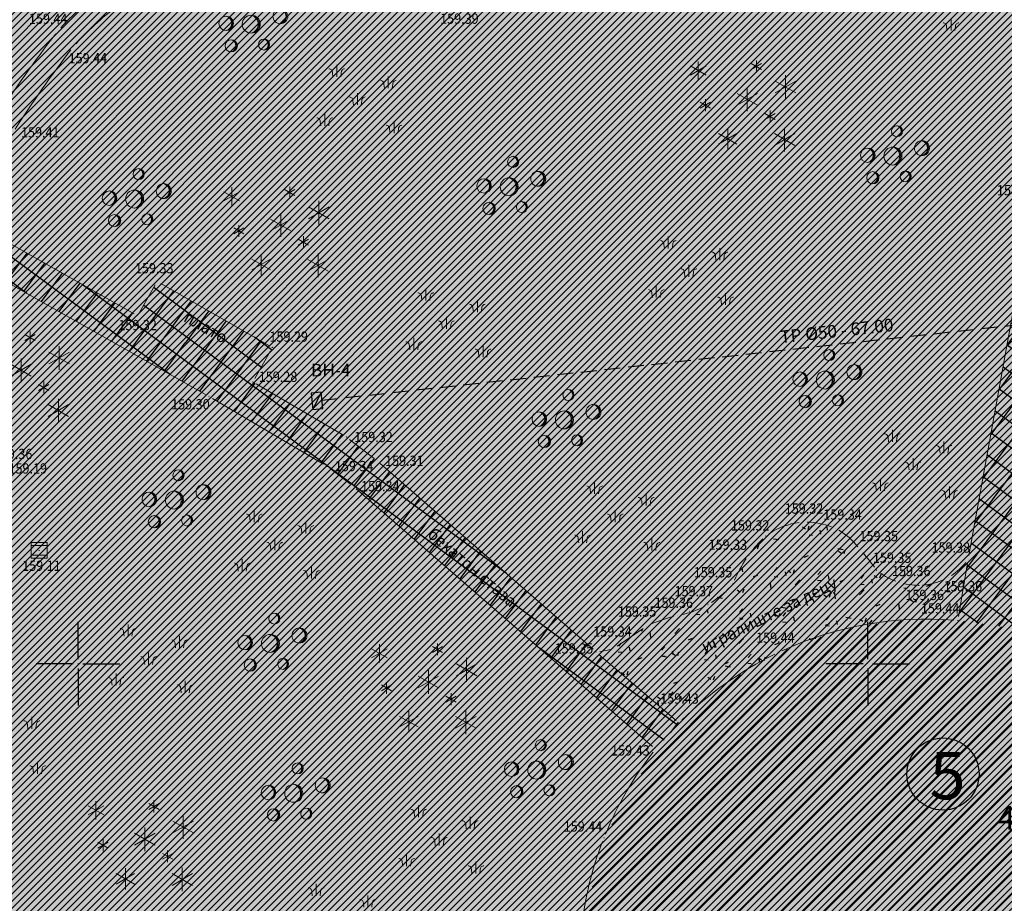
# Model space of a CAD drawing. Units: metres. Extents: x 7527198 to 7528260, y 4826432 to 4826915.
# Drawn here: x 7527396 to 7527459, y 4826635 to 4826691 of the extents above; entities that cross this region are included whole.
import ezdxf
from ezdxf.enums import TextEntityAlignment as Align

# ---------------------------------------------------------------- set-up
doc = ezdxf.new("R2010")
doc.units = ezdxf.units.M
doc.header["$LTSCALE"] = 0.5
doc.header["$PDMODE"] = 33
doc.header["$PDSIZE"] = 0.005
doc.linetypes.add('CRTICE', pattern=[3, 2, -1])
for name, color, linetype in [('001_Granica plana', 37, 'Continuous'), ('101_G_Detaljne_tacke', 7, 'Continuous'), ('101_G_Detaljne_tacke_kote', 32, 'Continuous'), ('102_G_Opis Lista', 7, 'Continuous'), ('157_Planirani-srafura_trim staze-zelenilo', 253, 'Continuous')]:
    doc.layers.add(name, color=color, linetype=linetype)
for name, color, linetype, lineweight in [('100_G_Broj parcele', 7, 'Continuous', 9), ('100_G_Tekst', 11, 'Continuous', 5), ('100_G_Topografski_Znaci', 253, 'Continuous', 5), ('101_G_Detalj_Linije', 252, 'Continuous', 9), ('101_Gj_Novoformirane_gradj.parcele', 1, 'Continuous', 30), ('110_I.HI-v_Vod park_planoirano', 160, 'CRTICE', 30), ('Nova voda', 5, 'Continuous', 30)]:
    doc.layers.add(name, color=color, linetype=linetype, lineweight=lineweight)
doc.layers.add('101_Gj_Javno zemljiste_park-srafura', color=7, linetype='Continuous', lineweight=9, true_color=0x96cd96)
doc.layers.add('157_Planirano-srafura_zelenilo', color=7, linetype='Continuous', true_color=0x96cd96)
doc.layers.add('157_Postojece-srafura_zelenilo', color=7, linetype='Continuous', true_color=0x96cd96)
doc.styles.add('Iso', font='iso.shx', dxfattribs={"oblique": 15})
doc.styles.add('kote', font='geodet__.shx')
doc.styles.add('Legend', font='calibri.ttf')
doc.styles.add('oznake', font='yusimc.shx')
doc.styles.add('Tahoma', font='tahoma.ttf')

# ---------------------------------------------------------------- blocks, each defined once
blk = doc.blocks.new('Beogp')
at = {"color": 0}
for centre, radius in [((0.51, 3.15), 0.7), ((3.68, 1), 0.947), ((-3.18, 0.1), 0.921), ((0, 0), 1.14), ((-2.54, -2.74), 0.777), ((1.61, -2.58), 0.7)]:
    blk.add_circle(centre, radius, dxfattribs=at)
for centre, radius, start, end in [((0.42, 3.15), 0.707, 277.9915, 82.0085), ((0.32, 3.15), 0.728, 285.8536, 74.1464), ((3.54, 1), 0.957, 277.9915, 82.0085), ((3.41, 1), 0.985, 285.8536, 74.1464), ((-3.44, 0.1), 0.958, 285.8536, 74.1464), ((-3.31, 0.1), 0.93, 277.9915, 82.0085), ((-0.32, 0), 1.19, 285.8536, 74.1464), ((-0.16, 0), 1.16, 277.9915, 82.0085), ((-2.76, -2.74), 0.808, 285.8536, 74.1464), ((-2.65, -2.74), 0.785, 277.9915, 82.0085), ((1.41, -2.58), 0.728, 285.8536, 74.1464), ((1.51, -2.58), 0.707, 277.9915, 82.0085)]:
    blk.add_arc(centre, radius, start, end, dxfattribs=at)
blk = doc.blocks.new('Crnogp')
at = {"color": 0}
for p, q in [((-5.23, 3.1), (-7.23, 4.25)), ((-7.23, 3.1), (-5.23, 4.25)), ((-6.23, 2.52), (-6.23, 4.83)), ((0.47, 3.79), (1.77, 4.54)), ((1.77, 3.79), (0.47, 4.54)), ((1.12, 3.42), (1.12, 4.92)), ((4.81, 0.08), (4.81, 3.08)), ((-0.03, -1.47), (-0.03, 1.53)), ((6.11, 0.83), (3.51, 2.33)), ((3.51, 0.83), (6.11, 2.33)), ((-5.33, -1.47), (-5.33, 0.03)), ((-1.33, -0.72), (1.27, 0.78)), ((1.27, -0.72), (-1.33, 0.78)), ((-5.98, -1.09), (-4.68, -0.34)), ((-4.68, -1.09), (-5.98, -0.34)), ((3.5, -2.52), (2.2, -1.77)), ((2.2, -2.52), (3.5, -1.77)), ((2.85, -2.89), (2.85, -1.39)), ((-2.5, -6.33), (-2.5, -3.64)), ((4.7, -6.57), (4.7, -3.57)), ((-1.34, -5.65), (-3.67, -4.31)), ((-3.67, -5.65), (-1.34, -4.31)), ((3.41, -5.82), (6, -4.32)), ((6, -5.82), (3.41, -4.32))]:
    blk.add_line(p, q, dxfattribs=at)
blk = doc.blocks.new('Pasnjak')
at = {"color": 0}
for p, q in [((-2.61, 2.82), (-2.61, 4.32)), ((3.92, 1.36), (3.92, 2.86)), ((0, -0.75), (0, 0.75)), ((-4.13, -3.39), (-4.13, -1.89)), ((4.64, -4.33), (4.64, -2.83))]:
    blk.add_line(p, q, dxfattribs=at)
for points in [[(-3.11, 2.82), (-3.16, 3.33, 0.414214), (-3.61, 3.82)], [(-2.11, 2.82), (-2.05, 3.33, -0.414214), (-1.61, 3.82)], [(3.42, 1.36), (3.36, 1.86, 0.414214), (2.92, 2.36)], [(4.42, 1.36), (4.48, 1.86, -0.414214), (4.92, 2.36)], [(-0.5, -0.75), (-0.56, -0.24, 0.414214), (-1, 0.25)], [(0.5, -0.75), (0.56, -0.24, -0.414214), (1, 0.25)], [(-4.63, -3.39), (-4.69, -2.89, 0.414214), (-5.13, -2.39)], [(-3.63, -3.39), (-3.57, -2.89, -0.414214), (-3.13, -2.39)], [(4.14, -4.33), (4.08, -3.82, 0.414214), (3.64, -3.33)], [(5.14, -4.33), (5.2, -3.82, -0.414214), (5.64, -3.33)]]:
    blk.add_lwpolyline(points, format="xyb", dxfattribs=at)
blk = doc.blocks.new('T387')
at = {"linetype": 'Continuous'}
for p, q in [((1, 1), (-1, 1)), ((-1, 1), (-1, -1)), ((-1, 0.6), (1, 0.6)), ((1, -1), (1, 1)), ((1, -0.6), (-1, -0.6)), ((-1, -1), (1, -1))]:
    blk.add_line(p, q, dxfattribs=at)
blk = doc.blocks.new('KRSTIC')
at = {"layer": '102_G_Opis Lista'}
for p, q in [((0, 0.6), (0, 5.3)), ((0.6, 0), (5.3, 0)), ((-0.6, 0), (-5.3, 0)), ((0, -0.6), (0, -5.3))]:
    blk.add_line(p, q, dxfattribs=at)
blk.add_point((0, 0), dxfattribs=at)
blk = doc.blocks.new('bastinski hidrant')
at = {"layer": 'Nova voda'}
blk.add_hatch(color=256, dxfattribs=at).paths.add_polyline_path([(0.52, 0), (-0.52, 0), (0.52, 0.626)])
for p, q in [((-0.52, 0.626), (0.52, 0.626)), ((-0.52, 0), (-0.52, 0.626)), ((0.52, 0.626), (-0.52, 0)), ((0.52, 0.626), (0.52, 0)), ((0.52, 0), (-0.52, 0))]:
    blk.add_line(p, q, dxfattribs=at)

msp = doc.modelspace()

# ---------------------------------------------------------------- hatches: boundary and pattern name
at = {"layer": '001_Granica plana'}
h = msp.add_hatch(color=33, dxfattribs=at)
h.dxf.hatch_style = 1
h.paths.add_polyline_path([(7527512.249, 4826787.493), (7527483.386, 4826774.607), (7527445.513, 4826757.375), (7527402.705, 4826738.169), (7527364.64, 4826722.152), (7527358.105, 4826719.152), (7527314.769, 4826699.074), (7527312.982, 4826698.259), (7527302.99, 4826693.844), (7527312.875, 4826671.473), (7527309.689, 4826670.038), (7527308.763, 4826669.621), (7527305.468, 4826668.298), (7527304.66, 4826661.945), (7527304.832, 4826659.782), (7527305.641, 4826656.797), (7527306.886, 4826653.697), (7527309.764, 4826650.444), (7527311.918, 4826648.413), (7527313.016, 4826647.376), (7527315.214, 4826645.159), (7527323.11, 4826637.474), (7527325.122, 4826635.542), (7527329.921, 4826630.943), (7527332.616, 4826628.358), (7527338.178, 4826622.986), (7527345.788, 4826615.602), (7527346.943, 4826614.48), (7527357.123, 4826604.601), (7527362.687, 4826599.417), (7527367.363, 4826595.059), (7527369.424, 4826593.114), (7527379.988, 4826582.906), (7527391.109, 4826572.143), (7527395.411, 4826567.685), (7527398.072, 4826564.677), (7527400.758, 4826561.64), (7527409.364, 4826550.01), (7527413.795, 4826543.087), (7527417.981, 4826535.57), (7527423.56, 4826525.188), (7527426.584, 4826522.363), (7527428.125, 4826521.823), (7527433.067, 4826504.052), (7527455.761, 4826513.232), (7527474.373, 4826520.769), (7527493.369, 4826528.357), (7527502.667, 4826532.101), (7527514.907, 4826537.041), (7527525.935, 4826541.49), (7527538.915, 4826546.72), (7527541.695, 4826547.84), (7527557.444, 4826554.183), (7527564.674, 4826557.138), (7527572.247, 4826560.235), (7527600.071, 4826571.481), (7527599.921, 4826590.665), (7527599.466, 4826591.937), (7527598.888, 4826593.238), (7527597.38, 4826596.665), (7527528.083, 4826753.409), (7527525.535, 4826759.077)])
h.paths.add_polyline_path([(7527510.78, 4826783.552), (7527522.808, 4826757.827), (7527525.343, 4826752.187), (7527594.635, 4826595.454), (7527596.145, 4826592.025), (7527596.679, 4826590.822), (7527596.925, 4826590.134), (7527597.055, 4826573.498), (7527571.117, 4826563.014), (7527563.539, 4826559.914), (7527556.316, 4826556.963), (7527540.574, 4826550.623), (7527537.794, 4826549.502), (7527524.814, 4826544.272), (7527513.784, 4826539.823), (7527501.544, 4826534.883), (7527492.252, 4826531.142), (7527473.253, 4826523.552), (7527454.635, 4826516.013), (7527435.057, 4826508.093), (7527430.595, 4826524.137), (7527428.171, 4826524.986), (7527425.969, 4826527.043), (7527420.613, 4826537.01), (7527416.371, 4826544.627), (7527411.836, 4826551.712), (7527403.092, 4826563.53), (7527400.319, 4826566.665), (7527397.615, 4826569.721), (7527393.232, 4826574.263), (7527382.075, 4826585.061), (7527371.496, 4826595.284), (7527369.415, 4826597.247), (7527364.732, 4826601.612), (7527359.191, 4826606.775), (7527349.032, 4826616.633), (7527347.877, 4826617.754), (7527340.264, 4826625.142), (7527334.697, 4826630.52), (7527331.998, 4826633.108), (7527327.198, 4826637.708), (7527325.195, 4826639.631), (7527317.326, 4826647.29), (7527315.112, 4826649.524), (7527313.976, 4826650.595), (7527311.921, 4826652.534), (7527309.477, 4826655.297), (7527308.49, 4826657.752), (7527307.801, 4826660.298), (7527307.675, 4826661.874), (7527308.222, 4826666.171), (7527309.938, 4826666.86), (7527310.92, 4826667.302), (7527316.823, 4826669.961), (7527306.946, 4826692.312), (7527314.21, 4826695.522), (7527316.022, 4826696.349), (7527359.361, 4826716.428), (7527365.847, 4826719.406), (7527403.901, 4826735.417), (7527446.748, 4826754.641), (7527484.619, 4826771.872)], flags=16)
at = {"layer": '101_Gj_Javno zemljiste_park-srafura'}
h = msp.add_hatch(dxfattribs=at)
h.set_pattern_fill('ANSI31', color=256, scale=0.1, style=0)
h.set_pattern_definition([(45, (0, 0), (-0.224506403027, 0.224506403027), [])])
h.paths.add_polyline_path([(7527525.6, 4826749.09), (7527524.43, 4826751.78), (7527521.899, 4826757.41), (7527502.166, 4826748.747), (7527475.228, 4826736.839), (7527470.607, 4826734.724), (7527462.999, 4826731.4), (7527430.434, 4826716.967), (7527399.903, 4826703.479), (7527380.712, 4826694.96), (7527371.157, 4826690.689), (7527368.363, 4826689.575), (7527363.575, 4826687.52), (7527363.96, 4826686.31), (7527374.23, 4826655.4), (7527380.845, 4826632.409), (7527381.024, 4826632.461), (7527386.294, 4826634.151), (7527394.13, 4826607.672), (7527394.907, 4826605.124), (7527389.603, 4826603.23), (7527372.6, 4826597.16), (7527372.3, 4826596.932), (7527398.424, 4826571.397), (7527403.1, 4826566.035), (7527405.333, 4826563.553), (7527417.681, 4826545.968), (7527419.72, 4826542.526), (7527426.097, 4826529.818), (7527433.13, 4826528.64), (7527437.108, 4826527.961), (7527442.006, 4826527.076), (7527486.463, 4826543.713), (7527488.281, 4826544.523), (7527506.483, 4826552.222), (7527488.121, 4826598.315), (7527490.688, 4826604.441), (7527574.73, 4826637.993)])
h.paths.add_polyline_path([(7527413.939, 4826621.143), (7527410.562, 4826632.926), (7527398.721, 4826629.466), (7527403.064, 4826614.255), (7527400.863, 4826613.624), (7527402.687, 4826607.357), (7527404.862, 4826607.99), (7527408.26, 4826596.098), (7527420.066, 4826599.481), (7527416.75, 4826611.287), (7527420.312, 4826612.287), (7527417.427, 4826622.162)], flags=16)
at = {"layer": '157_Planirani-srafura_trim staze-zelenilo'}
h = msp.add_hatch(dxfattribs=at)
h.set_pattern_fill('CORK', color=256, scale=0.2)
h.set_pattern_definition([(0, (0, 0), (0, 0.635), []), (135, (0.3175, -0.3175), (-1.27000054856, -1.27000054856), [0.898026, -0.898026]), (135, (0.4763, -0.3175), (-1.27000054856, -1.27000054856), [0.898026, -0.898026]), (135, (0.635, -0.3175), (-1.27000054856, -1.27000054856), [0.898026, -0.898026])])
h.paths.add_polyline_path([(7527385.037, 4826655.316), (7527385.409, 4826660.665), (7527386.694, 4826665.862), (7527388.88, 4826670.752), (7527391.758, 4826676.295), (7527392.787, 4826678.253), (7527395.909, 4826683.648), (7527399.725, 4826689.068), (7527402.949, 4826691.981), (7527407.072, 4826694.303), (7527410.971, 4826696.689), (7527413.378, 4826698.426), (7527415.334, 4826699.89), (7527415.334, 4826699.89), (7527417.161, 4826700.999), (7527419.799, 4826701.925), (7527422.933, 4826702.386), (7527425.961, 4826702.634), (7527428.99, 4826703.045), (7527432.766, 4826703.868), (7527435.137, 4826704.67), (7527437.28, 4826705.695), (7527439.957, 4826707.158), (7527441.119, 4826707.815), (7527446.403, 4826710.896), (7527451.115, 4826713.998), (7527455.281, 4826717.124), (7527459.491, 4826720.195), (7527463.784, 4826721.918), (7527468.404, 4826722.497), (7527471.316, 4826722.257), (7527479.866, 4826720.212), (7527484.604, 4826718.611), (7527493.754, 4826714.363), (7527502.637, 4826709.032), (7527509.389, 4826704.45), (7527514.496, 4826700.421), (7527519.358, 4826695.79), (7527523.37, 4826690.601), (7527525.828, 4826685.199), (7527526.979, 4826680.204), (7527527.303, 4826675.808), (7527526.794, 4826662.355), (7527526.232, 4826659.326), (7527524.726, 4826656.335), (7527522.188, 4826654.079), (7527519.22, 4826652.368), (7527516.052, 4826651.313), (7527498.564, 4826645.225), (7527497.248, 4826644.806), (7527495.761, 4826643.281), (7527494.232, 4826640.787), (7527493.392, 4826637.985), (7527492.007, 4826633.622), (7527490.265, 4826626.662), (7527489.069, 4826620.551), (7527487.872, 4826614.876), (7527486.043, 4826608.572), (7527484.008, 4826603.138), (7527481.896, 4826598.665), (7527476.62, 4826589.839), (7527475.998, 4826587.833), (7527476.299, 4826585.769), (7527477.917, 4826580.69), (7527480.507, 4826571.184), (7527481.037, 4826564.558), (7527481.057, 4826562.449), (7527480.99, 4826560.209), (7527480.619, 4826558.485), (7527479.828, 4826557.418), (7527478.976, 4826556.269), (7527477.387, 4826555.017), (7527474.466, 4826553.488), (7527464.136, 4826549.302), (7527456.959, 4826547.543), (7527451.192, 4826547.179), (7527445.271, 4826547.415), (7527440.73, 4826547.928), (7527439.623, 4826548.046), (7527437.721, 4826548.479), (7527436.634, 4826548.969), (7527432.267, 4826551.134), (7527426.932, 4826554.485), (7527422.131, 4826558.288), (7527417.636, 4826562.495), (7527409.87, 4826571.133), (7527408.525, 4826572.983), (7527407.617, 4826571.791), (7527408.243, 4826571.073), (7527416.742, 4826561.619), (7527421.314, 4826557.34), (7527426.209, 4826553.463), (7527431.655, 4826550.042), (7527437.356, 4826547.216), (7527439.258, 4826546.836), (7527445.176, 4826546.168), (7527451.206, 4826545.927), (7527457.148, 4826546.302), (7527464.521, 4826548.11), (7527474.992, 4826552.352), (7527478.069, 4826553.963), (7527479.88, 4826555.39), (7527480.993, 4826556.726), (7527481.854, 4826558.303), (7527482.17, 4826559.609), (7527482.452, 4826562.506), (7527482.429, 4826564.594), (7527481.854, 4826571.58), (7527479.248, 4826581.093), (7527477.679, 4826585.963), (7527477.412, 4826587.591), (7527477.843, 4826589.16), (7527483.146, 4826598.045), (7527485.283, 4826602.57), (7527487.402, 4826608.203), (7527489.169, 4826614.348), (7527490.405, 4826620.067), (7527491.642, 4826626.384), (7527493.423, 4826633.431), (7527494.673, 4826637.409), (7527496.637, 4826641.989), (7527497.732, 4826643.436), (7527499.043, 4826644.068), (7527516.153, 4826650.025), (7527519.636, 4826651.25), (7527522.372, 4826652.574), (7527525.735, 4826655.559), (7527527.429, 4826658.923), (7527528.04, 4826662.217), (7527528.555, 4826675.83), (7527528.219, 4826680.391), (7527527.018, 4826685.602), (7527524.45, 4826691.245), (7527521.163, 4826695.582), (7527519.613, 4826697.273), (7527515.316, 4826701.366), (7527510.128, 4826705.459), (7527503.31, 4826710.086), (7527494.341, 4826715.469), (7527485.069, 4826719.773), (7527480.212, 4826721.414), (7527472.758, 4826723.197), (7527471.119, 4826723.645), (7527468.613, 4826723.878), (7527463.347, 4826723.255), (7527458.729, 4826721.378), (7527454.478, 4826718.282), (7527450.371, 4826715.181), (7527445.742, 4826712.159), (7527440.445, 4826709.047), (7527436.086, 4826706.658), (7527433.829, 4826705.635), (7527428.743, 4826704.58), (7527425.724, 4826704.162), (7527421.345, 4826703.594), (7527419.36, 4826703.27), (7527416.789, 4826702.394), (7527416.512, 4826702.259), (7527412.253, 4826699.315), (7527410.214, 4826697.905), (7527406.35, 4826695.499), (7527402.159, 4826693.133), (7527398.763, 4826690.087), (7527394.682, 4826684.323), (7527391.586, 4826678.942), (7527390.543, 4826677.001), (7527387.596, 4826671.365), (7527385.384, 4826666.39), (7527383.998, 4826660.783), (7527383.589, 4826655.788), (7527383.742, 4826651.151), (7527384.164, 4826647.004), (7527385.306, 4826640.886), (7527387.046, 4826634.952), (7527388.839, 4826630.267), (7527392.125, 4826623.565), (7527393.829, 4826619.745), (7527394.948, 4826616.233), (7527396.625, 4826610.206), (7527397.297, 4826607.794), (7527397.705, 4826606.234), (7527400.594, 4826595.349), (7527405.335, 4826577.618), (7527406.053, 4826575.083), (7527407.617, 4826571.791), (7527408.525, 4826572.983), (7527407.395, 4826575.497), (7527406.689, 4826578.046), (7527401.948, 4826595.703), (7527399.076, 4826606.631), (7527398.649, 4826608.174), (7527398.05, 4826610.321), (7527396.259, 4826616.747), (7527395.105, 4826620.311), (7527393.44, 4826624.087), (7527390.146, 4826630.778), (7527388.377, 4826635.37), (7527386.643, 4826641.308), (7527385.577, 4826646.997), (7527385.153, 4826651.138)])
h = msp.add_hatch(dxfattribs=at)
h.set_pattern_fill('ANSI37', color=256, scale=0.4, angle=8.5)
h.paths.add_polyline_path([(7527472.083, 4826643.307), (7527469.023, 4826646.927), (7527464.765, 4826650.092), (7527459.872, 4826652.141), (7527464.588, 4826678.456), (7527469.186, 4826703.737), (7527472.172, 4826719.76), (7527478.044, 4826718.39), (7527483.933, 4826716.445), (7527492.541, 4826712.462), (7527501.416, 4826707.114), (7527507.889, 4826702.764), (7527509.498, 4826701.476), (7527513.01, 4826698.717), (7527517.501, 4826694.394), (7527521.348, 4826689.539), (7527523.731, 4826684.29), (7527524.748, 4826679.942), (7527525.064, 4826675.84), (7527524.531, 4826662.698), (7527524.059, 4826659.997), (7527522.926, 4826657.67), (7527520.996, 4826655.852), (7527518.23, 4826654.508), (7527513.172, 4826652.715), (7527493.867, 4826645.959), (7527480.934, 4826641.502), (7527474.293, 4826639.114)], flags=16)
h.paths.add_polyline_path([(7527441.707, 4826612.377), (7527439.921, 4826613.675), (7527428.162, 4826598.458), (7527425.346, 4826600.617), (7527422.657, 4826597.059), (7527425.416, 4826594.883), (7527408.525, 4826572.983), (7527409.87, 4826571.133), (7527427.211, 4826593.554)])
h.paths.add_polyline_path([(7527474.293, 4826639.114), (7527475.056, 4826637.062), (7527483.087, 4826639.865), (7527497.248, 4826644.806), (7527498.564, 4826645.225), (7527516.052, 4826651.313), (7527519.22, 4826652.368), (7527522.188, 4826654.079), (7527524.726, 4826656.335), (7527526.232, 4826659.326), (7527526.794, 4826662.355), (7527527.303, 4826675.808), (7527526.979, 4826680.204), (7527525.828, 4826685.199), (7527523.37, 4826690.601), (7527519.358, 4826695.79), (7527514.496, 4826700.421), (7527509.389, 4826704.45), (7527502.637, 4826709.032), (7527493.754, 4826714.363), (7527484.604, 4826718.611), (7527479.866, 4826720.212), (7527471.316, 4826722.257), (7527468.404, 4826722.497), (7527465.038, 4826704.43), (7527460.462, 4826679.244), (7527456.375, 4826656.613), (7527455.718, 4826652.756), (7527459.872, 4826652.141), (7527464.765, 4826650.092), (7527469.023, 4826646.927), (7527472.083, 4826643.307)])
h.paths.add_polyline_path([(7527436.586, 4826644.616), (7527438.072, 4826646.255), (7527432.811, 4826650.765), (7527418.961, 4826662.857), (7527417.007, 4826664.362), (7527411.087, 4826667.846), (7527403.786, 4826672.03), (7527392.787, 4826678.253), (7527391.758, 4826676.295), (7527408.312, 4826666.921), (7527415.781, 4826662.522), (7527417.437, 4826661.254)])
h.paths.add_polyline_path([(7527461.624, 4826610.138), (7527459.531, 4826609.451), (7527462.765, 4826599.201), (7527466.229, 4826588.962), (7527469.437, 4826580.439), (7527473.132, 4826571.887), (7527479.828, 4826557.418), (7527480.619, 4826558.485), (7527480.99, 4826560.209), (7527475.151, 4826572.799), (7527471.535, 4826581.216), (7527468.365, 4826589.591), (7527464.892, 4826599.822)])
h.paths.add_polyline_path([(7527435.632, 4826618.164), (7527432.316, 4826625.775), (7527417.76, 4826621.093), (7527420.076, 4826613.165)])
h.paths.add_polyline_path([(7527451.965, 4826608.786), (7527447.79, 4826609.491), (7527444.108, 4826589.319), (7527441.486, 4826575.487), (7527436.634, 4826548.969), (7527437.721, 4826548.479), (7527439.623, 4826548.046), (7527440.73, 4826547.928), (7527445.846, 4826575.754), (7527448.283, 4826588.707)])
h = msp.add_hatch(dxfattribs=at)
h.set_pattern_fill('ANSI37', color=256, scale=0.4, angle=8.5)
h.paths.add_polyline_path([(7527405.036, 4826674.208), (7527403.786, 4826672.03), (7527411.089, 4826667.845), (7527412.319, 4826670.038)])
h = msp.add_hatch(dxfattribs=at)
h.set_pattern_fill('AR-CONC', color=256, scale=0.015)
h.set_pattern_definition([(50, (567.6186, 11.8229), (2.73277003494, -0.2390862831), [0.28575, -3.14325]), (355, (567.6186, 11.8229), (-0.5286513214, 2.8658526786), [0.2286, -2.51460876255]), (100.4514447, (567.8463, 11.803), (2.20411870636, 2.6267662787), [0.242850132, -2.671353669]), (46.1842, (567.6186, 12.585), (4.0661856134, -0.630634919), [0.428625, -4.714875]), (96.63555761, (567.9574, 12.5323), (3.5610620108, 3.711391869), [0.3642753471, -4.0070341224]), (351.18415117, (567.6186, 12.585), (3.561062011, 3.7113918688), [0.342899506, -3.7718959788]), (21, (567.9996, 12.3944), (2.27421586904, -1.5339779728), [0.28575, -3.14325]), (326, (567.9996, 12.3944), (0.9270304252, 2.7628194918), [0.2286, -2.5146]), (71.451445, (568.189, 12.2665), (3.2012462892, 1.2288415333), [0.242850132, -2.671349064]), (37.5, (567.6186, 11.8229), (0.04632904876, 1.2683255831), [0, -2.48412, 0, -2.5527, 0, -2.524125]), (7.5, (567.6186, 11.8229), (1.00229493765, 1.50270862227), [0, -1.45542, 0, -2.42697, 0, -0.962025]), (327.5, (566.769, 11.8229), (2.0338589275, -0.08593115989), [0, -0.9525, 0, -2.9718, 0, -3.94335]), (317.5, (566.388, 11.8229), (2.2219377208, 0.3813973655), [0, -1.23825, 0, -1.97358, 0, -2.80035])])
h.paths.add_polyline_path([(7527449.537, 4826657.205), (7527447.953, 4826658.572), (7527445.931, 4826658.964), (7527443.567, 4826658.094), (7527442.471, 4826656.874), (7527441.484, 4826655.07), (7527439.903, 4826653.762), (7527437.958, 4826653.055), (7527436.004, 4826652.384), (7527433.943, 4826650.992), (7527432.811, 4826650.765), (7527438.072, 4826646.255), (7527441.013, 4826648.764), (7527444.348, 4826650.72), (7527448.103, 4826652.098), (7527451.712, 4826652.744), (7527455.718, 4826652.756), (7527456.375, 4826656.613), (7527455.1, 4826655.473), (7527453.239, 4826654.971), (7527452.034, 4826655.154), (7527450.58, 4826655.925)])
h = msp.add_hatch(dxfattribs=at)
h.set_pattern_fill('ANSI31', color=256, scale=0.3)
h.set_pattern_definition([(45, (567.6186, 11.8229), (-0.67351920908, 0.67351920908), [])])
h.paths.add_polyline_path([(7527475.056, 4826637.062), (7527474.293, 4826639.114), (7527472.083, 4826643.307), (7527469.023, 4826646.927), (7527464.765, 4826650.092), (7527459.872, 4826652.141), (7527455.718, 4826652.756), (7527451.712, 4826652.744), (7527448.103, 4826652.098), (7527444.348, 4826650.72), (7527441.013, 4826648.764), (7527438.072, 4826646.255), (7527436.586, 4826644.616), (7527433.319, 4826638.987), (7527431.864, 4826633.088), (7527431.785, 4826629.413), (7527432.316, 4826625.775), (7527435.632, 4826618.164), (7527437.675, 4826615.694), (7527439.921, 4826613.675), (7527441.707, 4826612.377), (7527444.757, 4826610.645), (7527447.79, 4826609.491), (7527451.965, 4826608.786), (7527456.144, 4826608.814), (7527459.531, 4826609.451), (7527461.624, 4826610.138), (7527465.246, 4826611.855), (7527468.494, 4826614.204), (7527471.357, 4826617.232), (7527473.593, 4826620.749), (7527475.036, 4826624.347), (7527475.828, 4826628.142), (7527475.899, 4826632.642)])
at = {"layer": '157_Planirano-srafura_zelenilo'}
h = msp.add_hatch(color=256, dxfattribs=at)
h.paths.add_polyline_path([(7527525.6, 4826749.09), (7527524.43, 4826751.78), (7527521.899, 4826757.41), (7527502.166, 4826748.747), (7527475.228, 4826736.839), (7527470.607, 4826734.724), (7527462.999, 4826731.4), (7527430.434, 4826716.967), (7527399.903, 4826703.479), (7527380.712, 4826694.96), (7527371.157, 4826690.689), (7527368.363, 4826689.575), (7527363.575, 4826687.52), (7527363.96, 4826686.31), (7527374.23, 4826655.4), (7527380.845, 4826632.409), (7527381.024, 4826632.461), (7527386.294, 4826634.151), (7527394.13, 4826607.672), (7527394.907, 4826605.124), (7527389.603, 4826603.23), (7527372.6, 4826597.16), (7527372.3, 4826596.932), (7527398.424, 4826571.397), (7527403.1, 4826566.035), (7527405.333, 4826563.553), (7527417.681, 4826545.968), (7527419.72, 4826542.526), (7527426.097, 4826529.818), (7527433.13, 4826528.64), (7527437.108, 4826527.961), (7527442.006, 4826527.076), (7527486.463, 4826543.713), (7527488.281, 4826544.523), (7527506.483, 4826552.222), (7527488.121, 4826598.315), (7527490.688, 4826604.441), (7527574.73, 4826637.993)])
h.paths.add_polyline_path([(7527413.939, 4826621.143), (7527410.562, 4826632.926), (7527398.721, 4826629.466), (7527403.064, 4826614.255), (7527400.863, 4826613.624), (7527402.687, 4826607.357), (7527404.862, 4826607.99), (7527408.26, 4826596.098), (7527420.066, 4826599.481), (7527416.75, 4826611.287), (7527420.312, 4826612.287), (7527417.427, 4826622.162)], flags=16)
at = {"layer": '157_Postojece-srafura_zelenilo'}
h = msp.add_hatch(color=256, dxfattribs=at)
h.paths.add_polyline_path([(7527525.6, 4826749.09), (7527524.43, 4826751.78), (7527521.899, 4826757.41), (7527502.166, 4826748.747), (7527475.228, 4826736.839), (7527470.607, 4826734.724), (7527462.999, 4826731.4), (7527430.434, 4826716.967), (7527399.903, 4826703.479), (7527380.712, 4826694.96), (7527371.157, 4826690.689), (7527368.363, 4826689.575), (7527363.575, 4826687.52), (7527363.96, 4826686.31), (7527374.23, 4826655.4), (7527380.845, 4826632.409), (7527381.024, 4826632.461), (7527386.294, 4826634.151), (7527394.13, 4826607.672), (7527394.907, 4826605.124), (7527389.603, 4826603.23), (7527372.6, 4826597.16), (7527372.3, 4826596.932), (7527398.424, 4826571.397), (7527403.1, 4826566.035), (7527405.333, 4826563.553), (7527417.681, 4826545.968), (7527419.72, 4826542.526), (7527426.097, 4826529.818), (7527433.13, 4826528.64), (7527437.108, 4826527.961), (7527442.006, 4826527.076), (7527486.463, 4826543.713), (7527488.281, 4826544.523), (7527509.736, 4826553.513), (7527506.411, 4826561.891), (7527504.091, 4826567.736), (7527506.173, 4826568.562), (7527503.965, 4826574.254), (7527508.651, 4826576.162), (7527507.57, 4826578.948), (7527511.952, 4826580.648), (7527504.162, 4826599.56), (7527511.406, 4826602.305), (7527510.76, 4826604.012), (7527514.7, 4826605.505), (7527513.131, 4826609.646), (7527520.561, 4826612.61), (7527524.322, 4826614.111), (7527531.752, 4826617.075), (7527532.399, 4826615.454), (7527543.557, 4826619.906), (7527544.257, 4826618.151), (7527555.409, 4826622.487), (7527558.568, 4826614.533), (7527580.792, 4826624.245), (7527574.73, 4826637.993)])
edge = h.paths.add_edge_path(flags=16)
edge.add_arc((7527415.755, 4826616.33), 2.182, -70.26883, 16.00538, ccw=False)
edge.add_line((7527416.492, 4826614.276), (7527416.896, 4826612.623))
edge.add_line((7527416.896, 4826612.623), (7527415.098, 4826612.113))
edge.add_line((7527415.098, 4826612.113), (7527418.421, 4826600.384))
edge.add_line((7527418.421, 4826600.384), (7527408.58, 4826597.592))
edge.add_line((7527408.58, 4826597.592), (7527405.411, 4826608.978))
edge.add_line((7527405.411, 4826608.978), (7527404.047, 4826608.588))
edge.add_line((7527404.047, 4826608.588), (7527403.284, 4826611.264))
edge.add_line((7527403.284, 4826611.264), (7527404.646, 4826611.654))
edge.add_line((7527404.646, 4826611.654), (7527399.844, 4826628.433))
edge.add_line((7527399.844, 4826628.433), (7527409.66, 4826631.309))
edge.add_line((7527409.66, 4826631.309), (7527412.976, 4826619.603))
edge.add_line((7527412.976, 4826619.603), (7527414.779, 4826620.114))
edge.add_line((7527414.779, 4826620.114), (7527415.297, 4826618.464))
edge.add_arc((7527415.755, 4826616.33), 2.182, 16.00538, 102.11986, ccw=False)

# ---------------------------------------------------------------- linework, layer by layer
at = {"layer": '101_G_Detalj_Linije'}
for p, q in [((7527460.399, 4826678.992), (7527456.4, 4826656.853)), ((7527392.986, 4826678.124), (7527403.549, 4826672.147)), ((7527408.075, 4826667.038), (7527391.957, 4826676.166)), ((7527403.891, 4826672.241), (7527404.893, 4826673.985)), ((7527405.234, 4826674.078), (7527412.083, 4826670.156)), ((7527412.178, 4826669.814), (7527411.192, 4826668.057)), ((7527411.285, 4826667.712), (7527416.773, 4826664.483)), ((7527415.547, 4826662.643), (7527408.508, 4826666.788)), ((7527417.186, 4826664.203), (7527418.744, 4826663.004)), ((7527417.22, 4826661.4), (7527415.96, 4826662.364)), ((7527419.13, 4826662.687), (7527432.604, 4826650.923)), ((7527436.378, 4826644.774), (7527417.607, 4826661.084)), ((7527456.314, 4826656.361), (7527455.741, 4826652.996)), ((7527434.131, 4826651.126), (7527435.778, 4826652.238)), ((7527432.982, 4826650.596), (7527437.863, 4826646.412))]:
    msp.add_line(p, q, dxfattribs=at)
for centre, radius, start, end in [((7527414.801, 4826675.595, 159.438), 21.625, 126.49787, 137.28238), ((7527414.983, 4826675.394, 159.475), 20.499, 126.71392, 137.48398), ((7527454.274, 4826646.438, 159.406), 70.628, 142.03788, 147.36397), ((7527456.94, 4826644.712, 159.438), 72.406, 142.42646, 147.27792), ((7527446.136, 4826654.703, 159.336), 4.261, 96.37508, 124.0342), ((7527446.136, 4826654.703, 159.336), 4.261, 68.40525, 89.65138), ((7527446.181, 4826654.933, 159.345), 4.034, 37.72585, 60.68543), ((7527448.927, 4826652.153, 159.318), 8.01, 133.97704, 142.15241), ((7527441.765, 4826649.817, 159.354), 10.705, 36.08979, 42.25951), ((7527448.927, 4826652.153, 159.318), 8.01, 145.72926, 156.90305), ((7527453.156, 4826658.903, 159.376), 3.939, 302.8976, 320.70332), ((7527453.253, 4826659.238, 159.359), 4.274, 234.31525, 249.8142), ((7527453.253, 4826659.238, 159.359), 4.274, 256.51861, 266.21066), ((7527453.156, 4826658.903, 159.376), 3.939, 274.56951, 295.62266), ((7527436.877, 4826659.001, 159.347), 6.046, 302.20065, 317.00293), ((7527436.877, 4826659.001, 159.347), 6.046, 282.49034, 297.46169), ((7527439.759, 4826644.568, 159.362), 8.674, 103.76391, 114.14084), ((7527453.76, 4826630.815, 159.427), 22.02, 85.59754, 114.70691), ((7527432.453, 4826655.386, 159.353), 4.639, 277.27911, 285.39915), ((7527453.76, 4826630.815, 159.427), 22.02, 116.00789, 134.85128), ((7527453.95, 4826630.759, 159.446), 22.226, 142.09512, 157.64421), ((7527453.888, 4826630.774, 159.435), 22.164, 158.91257, 173.37631)]:
    msp.add_arc(centre, radius, start, end, dxfattribs=at)
at = {"layer": '101_G_Detaljne_tacke'}
for p in [(7527398.744, 4826690.081, 159.438), (7527399.706, 4826689.062, 159.438), (7527405.017, 4826674.202, 159.329), (7527403.767, 4826672.024, 159.315), (7527412.3, 4826670.032, 159.29), (7527411.07, 4826667.839, 159.278), (7527408.293, 4826666.915, 159.302), (7527416.988, 4826664.356, 159.319), (7527415.762, 4826662.516, 159.343), (7527418.942, 4826662.851, 159.31), (7527417.418, 4826661.248, 159.341), (7527445.912, 4826658.958, 159.32), (7527443.548, 4826658.088, 159.318), (7527447.934, 4826658.566, 159.336), (7527397.54, 4826657.184, 159.111), (7527442.452, 4826656.868, 159.329), (7527449.518, 4826657.199, 159.345), (7527456.356, 4826656.607, 159.376), (7527450.561, 4826655.919, 159.354), (7527441.465, 4826655.064, 159.347), (7527452.015, 4826655.148, 159.361), (7527453.22, 4826654.965, 159.359), (7527455.081, 4826655.467, 159.362), (7527439.884, 4826653.756, 159.365), (7527437.939, 4826653.049, 159.362), (7527455.699, 4826652.75, 159.437), (7527435.985, 4826652.378, 159.349), (7527432.792, 4826650.759, 159.353), (7527433.924, 4826650.986, 159.337), (7527444.329, 4826650.714, 159.435), (7527438.053, 4826646.249, 159.427), (7527436.567, 4826644.61, 159.428), (7527433.3, 4826638.981, 159.437)]:
    msp.add_point(p, dxfattribs=at)
at = {"layer": '101_Gj_Novoformirane_gradj.parcele'}
msp.add_circle((7527454.758, 4826643.021), 2.285, dxfattribs=at)
at = {"layer": '110_I.HI-v_Vod park_planoirano', "linetype": 'CRTICE'}
msp.add_lwpolyline([(7527415.439, 4826666.685), (7527520.665, 4826678.115)], dxfattribs=at)

# ---------------------------------------------------------------- block references
at = {"layer": '100_G_Topografski_Znaci', "xscale": 0.5, "yscale": 0.5, "zscale": 0.5}
for name, p in [('Pasnjak', (7527457.333, 4826691.774)), ('Beogp', (7527410.969, 4826690.489)), ('Crnogp', (7527442.386, 4826685.72)), ('Pasnjak', (7527417.685, 4826685.754)), ('Beogp', (7527451.589, 4826682.139)), ('Beogp', (7527427.295, 4826680.198)), ('Beogp', (7527403.584, 4826679.421)), ('Crnogp', (7527412.845, 4826677.759)), ('Pasnjak', (7527438.675, 4826674.88)), ('Pasnjak', (7527423.321, 4826671.579)), ('Crnogp', (7527396.406, 4826668.567)), ('Beogp', (7527447.313, 4826667.964)), ('Beogp', (7527430.793, 4826665.44)), ('Pasnjak', (7527452.863, 4826662.646)), ('Beogp', (7527406.104, 4826660.362)), ('Pasnjak', (7527434.011, 4826659.345)), ('Pasnjak', (7527412.463, 4826657.565)), ('T387', (7527397.54, 4826657.184, 159.111)), ('Beogp', (7527412.178, 4826651.288)), ('Pasnjak', (7527404.469, 4826650.332)), ('Crnogp', (7527422.196, 4826648.828)), ('Pasnjak', (7527395.119, 4826645.209)), ('Beogp', (7527429.045, 4826643.274)), ('Beogp', (7527413.653, 4826641.801)), ('Crnogp', (7527404.249, 4826638.882)), ('Pasnjak', (7527422.869, 4826638.88)), ('Pasnjak', (7527416.384, 4826633.908))]:
    msp.add_blockref(name, p, dxfattribs=at)
at = {"layer": '102_G_Opis Lista', "xscale": 0.5, "yscale": 0.5, "zscale": 0.5}
for p in [(7527400, 4826650), (7527450, 4826650)]:
    msp.add_blockref('KRSTIC', p, dxfattribs=at)
at = {"layer": '110_I.HI-v_Vod park_planoirano', "xscale": -1, "rotation": 276.1687886254636}
msp.add_blockref('bastinski hidrant', (7527414.819, 4826666.618, 159.451), dxfattribs=at)

# ---------------------------------------------------------------- texts
at = {"layer": '100_G_Broj parcele', "style": 'Iso', "oblique": 15}
msp.add_text('427/1', height=1.5, dxfattribs=at).set_placement((7527460.877, 4826640.247), align=Align.MIDDLE_CENTER)
at = {"layer": '100_G_Tekst', "style": 'Tahoma'}
for s, rotation, p in [('плато', 330.21967, (7527409.381, 4826670.571)), ('бехатон стаза', 319.36, (7527427.636, 4826653.813)), ('игралиште за децу', 26.31545, (7527447.976, 4826655.198))]:
    msp.add_text(s, height=0.75, rotation=rotation, dxfattribs=at).set_placement(p, align=Align.MIDDLE_RIGHT)
at = {"layer": '101_G_Detaljne_tacke_kote', "style": 'kote', "width": 0.9}
for s, p in [('159.44', (7527396.893, 4826690.83, 159.438)), ('159.39', (7527422.926, 4826690.837, 159.393)), ('159.44', (7527399.406, 4826688.337, 159.438)), ('159.41', (7527396.39, 4826683.642, 159.406)), ('158.99', (7527458.178, 4826679.98, 158.987)), ('159.33', (7527403.607, 4826675.043, 159.329)), ('159.32', (7527402.551, 4826671.442, 159.315)), ('159.29', (7527412.12, 4826670.711, 159.29)), ('159.28', (7527411.443, 4826668.17, 159.278)), ('159.30', (7527405.898, 4826666.426, 159.302)), ('159.32', (7527417.488, 4826664.356, 159.319)), ('159.36', (7527394.671, 4826663.281, 159.359)), ('159.31', (7527419.442, 4826662.851, 159.31)), ('159.19', (7527395.599, 4826662.364, 159.193)), ('159.34', (7527416.262, 4826662.516, 159.343)), ('159.34', (7527417.918, 4826661.248, 159.341)), ('159.32', (7527444.744, 4826659.826, 159.32)), ('159.34', (7527447.183, 4826659.445, 159.336)), ('159.32', (7527441.337, 4826658.759, 159.318)), ('159.35', (7527449.475, 4826658.087, 159.345)), ('159.33', (7527439.918, 4826657.539, 159.329)), ('159.38', (7527454.038, 4826657.359, 159.376)), ('159.35', (7527450.322, 4826656.715, 159.354)), ('159.11', (7527396.467, 4826656.206, 159.111)), ('159.35', (7527438.983, 4826655.795, 159.347)), ('159.36', (7527451.536, 4826655.873, 159.361)), ('159.37', (7527437.768, 4826654.599, 159.365)), ('159.36', (7527454.804, 4826654.909, 159.362)), ('159.36', (7527452.384, 4826654.358, 159.359)), ('159.35', (7527434.178, 4826653.306, 159.349)), ('159.36', (7527436.498, 4826653.864, 159.362)), ('159.44', (7527453.363, 4826653.508, 159.437)), ('159.34', (7527432.62, 4826652.041, 159.337)), ('159.44', (7527442.932, 4826651.652, 159.435)), ('159.35', (7527430.179, 4826650.968, 159.353)), ('159.43', (7527436.859, 4826647.8, 159.427)), ('159.43', (7527433.752, 4826644.519, 159.428)), ('159.44', (7527430.749, 4826639.703, 159.437))]:
    msp.add_text(s, height=0.65, dxfattribs=at).set_placement(p, align=Align.MIDDLE_LEFT)
at = {"layer": '101_Gj_Novoformirane_gradj.parcele', "insert": (7527453.917, 4826644.425), "char_height": 3, "width": 3.3823, "attachment_point": 1, "style": 'Legend'}
msp.add_mtext('5', dxfattribs=at)
at = {"layer": '110_I.HI-v_Vod park_planoirano', "insert": (7527444.17, 4826671.052), "char_height": 0.8, "width": 8.71134, "attachment_point": 1, "rotation": 6.28697, "style": 'oznake'}
msp.add_mtext('{\\fTimes New Roman|b1|i0|c0|p18; TP %%C50 - 67.00}', dxfattribs=at)
at = {"layer": '110_I.HI-v_Vod park_planoirano', "insert": (7527414.751, 4826668.988), "char_height": 0.8, "width": 2.15295, "attachment_point": 1, "style": 'oznake'}
msp.add_mtext('{\\fTimes New Roman|b1|i0|c0|p18;BH-4}', dxfattribs=at)

doc.saveas('drawing.dxf')
